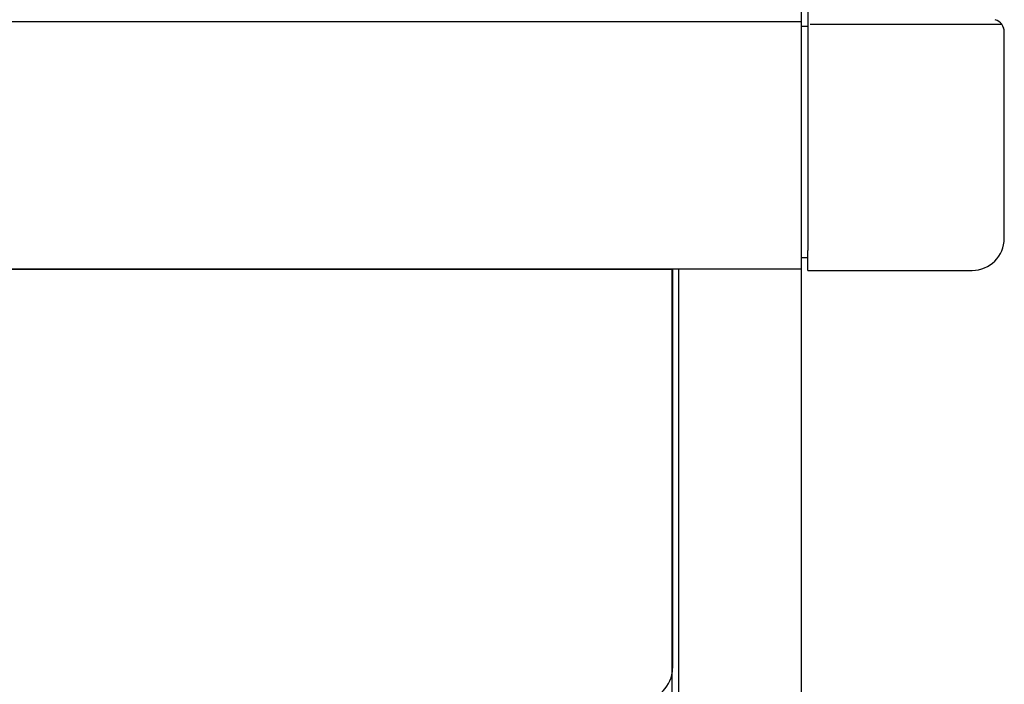
# Model space of a CAD drawing. Extents: x 542 to 20478, y 217 to 14052.
# Drawn here: x 7643 to 7796, y 12946 to 13049 of the extents above; entities that cross this region are included whole.
import ezdxf

# ---------------------------------------------------------------- set-up
doc = ezdxf.new("R2010")
doc.units = 0
doc.header["$LTSCALE"] = 50
doc.header["$MEASUREMENT"] = 0
for name, color, linetype in [('上枠前', 2, 'CONTINUOUS'), ('柱前', 3, 'CONTINUOUS'), ('鼻隠し前', 1, 'CONTINUOUS'), ('鼻隠し前コーナー樹脂', 4, 'CONTINUOUS')]:
    doc.layers.add(name, color=color, linetype=linetype)

msp = doc.modelspace()

# ---------------------------------------------------------------- linework, layer by layer
at = {"layer": '上枠前'}
for p, q in [((5228.51, 13010.07), (7744.01, 13010.07)), ((7744.01, 13010.07), (7744.01, 12948.13))]:
    msp.add_line(p, q, dxfattribs=at)
msp.add_arc((7739.01, 12948.13), 5, 270, 0, dxfattribs=at)
at = {"layer": '柱前'}
for p, q in [((7743.97, 10791.12), (7743.97, 13010.07)), ((7744.98, 10791.12), (7744.98, 13010.07)), ((7764.01, 10791.12), (7764.01, 13010.07))]:
    msp.add_line(p, q, dxfattribs=at)
at = {"layer": '鼻隠し前'}
for p, q in [((7764.01, 13010.07), (7764, 13150.87)), ((7764, 13048.48), (5228.51, 13048.48)), ((7764, 13010.07), (5228.51, 13010.07))]:
    msp.add_line(p, q, dxfattribs=at)
at = {"layer": '鼻隠し前コーナー樹脂', "linetype": 'Continuous'}
for p, q in [((7765.01, 13152.37), (7765.01, 13012.97)), ((7765.01, 13047.76), (7764.01, 13047.76)), ((7795.11, 13048.07), (7765.39, 13048.07)), ((7795.51, 13014.87), (7795.51, 13046.87)), ((7765.01, 13009.87), (7765.01, 13012.97)), ((7764.01, 13011.87), (7765.01, 13011.87)), ((7765.01, 13009.87), (7790.51, 13009.87))]:
    msp.add_line(p, q, dxfattribs=at)
for centre, radius, start, end in [((7793.51, 13046.88), 2, 0, 73.3008), ((7793.51, 13046.87), 2, 0.0006, 21.144), ((7790.51, 13014.87), 5, 270, 0)]:
    msp.add_arc(centre, radius, start, end, dxfattribs=at)

doc.saveas('drawing.dxf')
